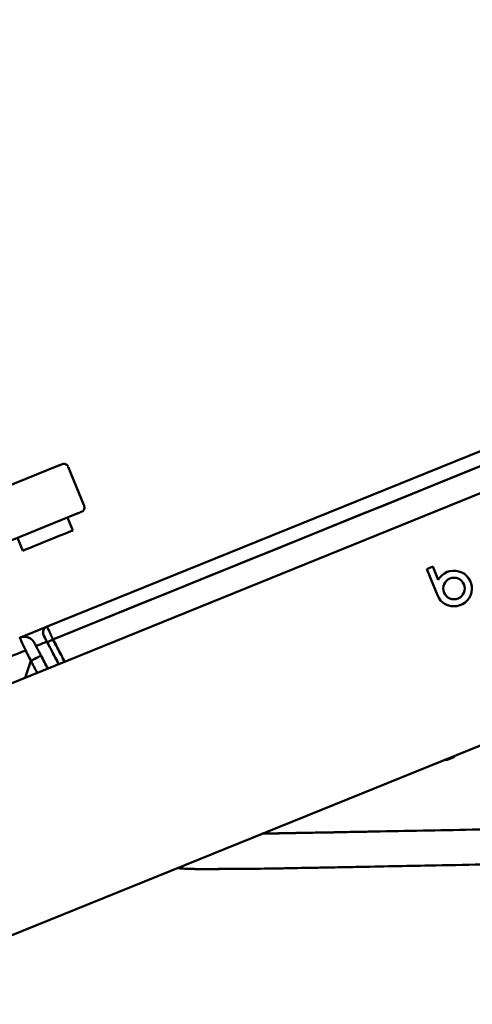
# Model space of a CAD drawing. Units: millimetres. Extents: x 0 to 8400, y 0 to 5940.
# Drawn here: x 2053 to 2247, y 1840 to 2262 of the extents above; entities that cross this region are included whole.
import ezdxf

# ---------------------------------------------------------------- set-up
doc = ezdxf.new("R2010")
doc.units = ezdxf.units.MM
doc.header["$LTSCALE"] = 20
doc.layers.add('Bemaßung (ISO)', color=7, linetype='Continuous', lineweight=25)
doc.layers.add('Sichtbar (ISO)', color=7, linetype='Continuous', lineweight=50)
doc.styles.add('Notiztext (DIN)', font='isocpeur.ttf')
doc.dimstyles.new('Standard (DIN)', dxfattribs={"dimscale": 20, "dimtxt": 3.5, "dimasz": 2.5, "dimexe": 3.175, "dimexo": 0.8, "dimgap": 0.8, "dimtad": 1, "dimrnd": 1e-08, "dimzin": 0, "dimtxsty": 'Notiztext (DIN)', "dimcen": 0.09, "dimdle": 10, "dimclrd": 256, "dimclre": 256, "dimclrt": 256, "dimadec": 0, "dimazin": 0, "dimtfac": 1, "dimtmove": 0, "dimatfit": 3, "dimfxl": 1, "dimtolj": 1, "dimtzin": 0, "dimlwd": -1, "dimlwe": -1, "dimarcsym": 0})

# ---------------------------------------------------------------- blocks, each defined once
blk = doc.blocks.new('*D14')
at = {"layer": 'Bemaßung (ISO)', "transparency": 16777216}
for p, q in [((1773.59, 1890.52), (1415.09, 1890.52)), ((1478.59, 1840.52), (1478.59, 1508.37)), ((3443.42, 1458.37), (1415.09, 1458.37))]:
    blk.add_line(p, q, dxfattribs=at)
for points in [[(1470.26, 1840.52), (1486.92, 1840.52), (1478.59, 1890.52)], [(1470.26, 1508.37), (1486.92, 1508.37), (1478.59, 1458.37)]]:
    blk.add_solid(points, dxfattribs=at)
at = {"layer": 'Defpoints', "color": 0, "transparency": 16777216}
for p in [(1789.59, 1890.52), (1478.59, 1458.37), (3459.42, 1458.37)]:
    blk.add_point(p, dxfattribs=at)
at = {"layer": 'Bemaßung (ISO)', "transparency": 16777216, "insert": (1378.59, 1429.45), "char_height": 70, "attachment_point": 1, "rotation": 90, "style": 'Notiztext (DIN)'}
blk.add_mtext('\\A1; 440 (+200)', dxfattribs=at)
blk = doc.blocks.new('*D15')
at = {"layer": 'Bemaßung (ISO)', "transparency": 16777216}
for p, q in [((3545.1, 2422.47), (3545.1, 987.05)), ((1789.59, 1874.52), (1789.59, 987.05)), ((1839.59, 1050.55), (3495.1, 1050.55))]:
    blk.add_line(p, q, dxfattribs=at)
for points in [[(1839.59, 1058.88), (1839.59, 1042.21), (1789.59, 1050.55)], [(3495.1, 1058.88), (3495.1, 1042.21), (3545.1, 1050.55)]]:
    blk.add_solid(points, dxfattribs=at)
at = {"layer": 'Defpoints', "color": 0, "transparency": 16777216}
for p in [(3545.1, 2438.47), (1789.59, 1890.52), (3545.1, 1050.55)]:
    blk.add_point(p, dxfattribs=at)
at = {"layer": 'Bemaßung (ISO)', "transparency": 16777216, "insert": (2558.85, 1136.55), "char_height": 70, "attachment_point": 1, "style": 'Notiztext (DIN)'}
blk.add_mtext('\\A1; 1760', dxfattribs=at)
blk = doc.blocks.new('*D17')
at = {"layer": 'Bemaßung (ISO)', "transparency": 16777216}
for p, q in [((1602.75, 3375.28), (911.88, 3375.28)), ((975.38, 1507.66), (975.38, 3325.28)), ((2256.39, 1457.66), (911.88, 1457.66))]:
    blk.add_line(p, q, dxfattribs=at)
for points in [[(967.05, 3325.28), (983.71, 3325.28), (975.38, 3375.28)], [(967.05, 1507.66), (983.71, 1507.66), (975.38, 1457.66)]]:
    blk.add_solid(points, dxfattribs=at)
at = {"layer": 'Defpoints', "color": 0, "transparency": 16777216}
for p in [(975.38, 3375.28), (1618.75, 3375.28), (2272.39, 1457.66)]:
    blk.add_point(p, dxfattribs=at)
at = {"layer": 'Bemaßung (ISO)', "transparency": 16777216, "insert": (875.38, 2160.97), "char_height": 70, "attachment_point": 1, "rotation": 90, "style": 'Notiztext (DIN)'}
blk.add_mtext('\\A1; 1920 (+200)', dxfattribs=at)

msp = doc.modelspace()

# ---------------------------------------------------------------- linework, layer by layer
at = {"layer": 'Sichtbar (ISO)'}
for p, q in [((2687.708, 2254.765), (2064.956, 2002.098)), ((2687.708, 2254.765), (2064.956, 2002.098)), ((2067.502, 1996.624), (2689.975, 2249.178)), ((2067.502, 1996.624), (2689.975, 2249.178)), ((2292.216, 2076.215), (1927.122, 1928.086)), ((2069.582, 2070.878), (1854.603, 1983.655)), ((2073.961, 2070.702), (2073.955, 2070.713)), ((2080.814, 2053.838), (2074.047, 2070.517)), ((1904.171, 1980.01), (2077.86, 2050.48)), ((2073.689, 2048.788), (2075.942, 2043.234)), ((2052.377, 2040.141), (2054.63, 2034.587)), ((2227.36, 2026.699), (2229.981, 2027.762)), ((2229.981, 2027.762), (2232.281, 2022.092)), ((2231.891, 2015.531), (2227.36, 2026.699)), ((2064.724, 2001.991), (2053.606, 1997.48)), ((2063.545, 1998.291), (2063.544, 1998.289)), ((2063.545, 1998.291), (2063.544, 1998.289)), ((2058.08, 1987.386), (2055.564, 1980.198)), ((2055.564, 1980.198), (2058.08, 1987.386)), ((2058.08, 1987.386), (2055.564, 1980.198)), ((1964.718, 1835.422), (2329.813, 1983.551)), ((2235.805, 1944.88), (2234.832, 1945.015)), ((2238.862, 1946.12), (2235.805, 1944.88)), ((2238.862, 1946.12), (2239.466, 1946.895))]:
    msp.add_line(p, q, dxfattribs=at)
msp.add_circle((2238.969, 2018.403), 4.614, dxfattribs=at)
for centre, radius, start, end in [((2072.193, 2069.765), 2, 22.08373, 27.92533), ((2238.969, 2018.403), 7.638, 202.08364, 151.11616), ((2065.99, 1999.55), 2.75, 112.08373, 207.24789), ((2055.162, 1992.728), 5, 108.38799, 112.07947), ((2055.162, 1992.728), 5, 46.7045, 103.48641), ((2055.162, 1992.728), 5, 27.3108, 42.73525)]:
    msp.add_arc(centre, radius, start, end, dxfattribs=at)
for centre, major_axis, ratio, start_param, end_param in [((2065.286, 2038.911), (10.656, 4.324), 0.0003332, 3.1415836, 6.2831762), ((2067.497, 1996.636), (-2.441, -1.267), 0.0048962, 0.0000352, 1.5703747), ((2067.497, 1996.636), (-2.441, -1.267), 0.0048962, 0.0000352, 1.5703747), ((2884.481, 2422.218), (-427.814, 859.767), 0.9620951, 1.5886123, 1.5916407), ((2884.481, 2422.218), (-427.814, 859.767), 0.9620951, 1.5886123, 1.5916407), ((2902.493, 2431.369), (429.739, -870.453), 0.9725701, 4.7332286, 4.7362245), ((2630.778, 2135.089), (527.301, -571.333), 0.7042051, 4.3434222, 4.3464458), ((2630.778, 2135.089), (527.301, -571.333), 0.7042051, 4.3434222, 4.3464458), ((2904.103, 2432.132), (-429.371, 869.774), 0.9723446, 1.5916097, 1.5946017), ((2057.963, 1987.343), (4.431, 2.317), 0.0031742, 4.7370659, 6.2832127), ((2058.484, 1997.139), (12.911, -24.693), 0.00001, 1.0166066, 1.2632109), ((2058.484, 1997.139), (12.911, -24.693), 0.00001, 1.0166066, 1.2632109)]:
    msp.add_ellipse(centre, major_axis=major_axis, ratio=ratio, start_param=start_param, end_param=end_param, dxfattribs=at)
for points, knots in [([(3352.37, 2537.442), (3352.194, 2535.284), (3352.016, 2533.181), (3351.833, 2531.077), (3351.821, 2530.948), (3351.81, 2530.819), (3351.799, 2530.69), (3351.625, 2528.701), (3351.446, 2526.709), (3351.261, 2524.714), (3350.871, 2520.49), (3350.457, 2516.25), (3350.02, 2511.997), (3349.154, 2503.582), (3348.196, 2495.116), (3347.142, 2486.606), (3346.101, 2478.203), (3344.968, 2469.758), (3343.739, 2461.28), (3343.685, 2460.907), (3343.631, 2460.534), (3343.577, 2460.161), (3342.408, 2452.144), (3341.154, 2444.098), (3339.813, 2436.028), (3338.49, 2428.064), (3337.084, 2420.077), (3335.592, 2412.073), (3335.517, 2411.672), (3335.442, 2411.27), (3335.367, 2410.868), (3333.804, 2402.529), (3332.149, 2394.172), (3330.4, 2385.804), (3328.665, 2377.496), (3326.837, 2369.177), (3324.918, 2360.852), (3323.01, 2352.58), (3321.011, 2344.303), (3318.921, 2336.024), (3318.281, 2333.49), (3317.633, 2330.957), (3316.976, 2328.423), (3313.376, 2314.535), (3309.517, 2300.649), (3305.399, 2286.784), (3301.788, 2274.626), (3297.978, 2262.485), (3293.969, 2250.374), (3292.623, 2246.304), (3291.254, 2242.238), (3289.862, 2238.176), (3284.371, 2222.145), (3278.532, 2206.173), (3272.347, 2190.287), (3270.17, 2184.697), (3267.951, 2179.118), (3265.689, 2173.55), (3261.563, 2163.392), (3257.294, 2153.272), (3252.885, 2143.196), (3246.093, 2127.679), (3238.968, 2112.267), (3231.513, 2096.983), (3224.089, 2081.764), (3216.336, 2066.676), (3208.266, 2051.72), (3205.29, 2046.204), (3202.271, 2040.705), (3199.208, 2035.229), (3198.131, 2033.305), (3197.049, 2031.384), (3195.962, 2029.466), (3194.832, 2027.472), (3190.783, 2020.406), (3189.623, 2018.444), (3189.293, 2017.886), (3188.961, 2017.331), (3188.628, 2016.78), (3187.86, 2015.51), (3187.083, 2014.26), (3186.297, 2013.03), (3185.141, 2011.225), (3183.967, 2009.464), (3182.776, 2007.741), (3181.559, 2005.98), (3180.324, 2004.261), (3179.072, 2002.581), (3178.422, 2001.708), (3177.767, 2000.85), (3177.109, 1999.998), (3176.509, 1999.222), (3175.906, 1998.452), (3175.294, 1997.687), (3175.26, 1997.643), (3175.225, 1997.6), (3175.191, 1997.557), (3174.613, 1996.836), (3174.028, 1996.115), (3173.434, 1995.397), (3171.951, 1993.601), (3170.416, 1991.818), (3168.831, 1990.049), (3168.195, 1989.339), (3167.551, 1988.631), (3166.899, 1987.926), (3165.932, 1986.879), (3164.947, 1985.838), (3163.945, 1984.805), (3162.006, 1982.804), (3160.002, 1980.83), (3157.938, 1978.89), (3155.555, 1976.652), (3153.093, 1974.46), (3150.554, 1972.324), (3149.825, 1971.711), (3149.09, 1971.103), (3148.349, 1970.499), (3144.281, 1967.186), (3140.03, 1964.02), (3135.616, 1961.032), (3132.963, 1959.235), (3130.251, 1957.503), (3127.486, 1955.84), (3127.232, 1955.687), (3126.978, 1955.535), (3126.724, 1955.384), (3123.696, 1953.583), (3120.607, 1951.866), (3117.464, 1950.239), (3113.308, 1948.087), (3109.058, 1946.092), (3104.733, 1944.266), (3102.523, 1943.332), (3100.295, 1942.443), (3098.05, 1941.599), (3092.312, 1939.442), (3086.469, 1937.581), (3080.57, 1936.026), (3080.393, 1935.98), (3080.215, 1935.933), (3080.037, 1935.887), (3073.952, 1934.303), (3067.817, 1933.047), (3061.683, 1932.118), (3060.153, 1931.886), (3058.622, 1931.674), (3057.093, 1931.482), (3056.564, 1931.416), (3056.036, 1931.352), (3055.508, 1931.29), (3054.383, 1931.159), (3053.404, 1931.055), (3052.507, 1930.968), (3051.99, 1930.918), (3051.501, 1930.873), (3051.027, 1930.83), (3048.471, 1930.6), (3046.361, 1930.428), (3042.799, 1930.264), (3040.689, 1930.167), (3038.558, 1930.125), (3036.425, 1930.085), (3034.99, 1930.058), (3033.555, 1930.031), (3032.12, 1930.003), (3031.43, 1929.99), (3030.74, 1929.977), (3030.05, 1929.964), (3024.375, 1929.855), (3018.7, 1929.748), (3013.024, 1929.64), (3010.198, 1929.587), (3007.373, 1929.534), (3004.548, 1929.48), (2992.7, 1929.256), (2980.852, 1929.033), (2969.003, 1928.809), (2963.847, 1928.711), (2958.691, 1928.614), (2953.535, 1928.516), (2944.015, 1928.336), (2934.495, 1928.156), (2924.975, 1927.976), (2868.019, 1926.899), (2811.05, 1925.821), (2754.067, 1924.743), (2697.084, 1923.665), (2640.086, 1922.586), (2583.079, 1921.508), (2570.435, 1921.268), (2557.792, 1921.029), (2545.147, 1920.79), (2485.896, 1919.669), (2426.636, 1918.548), (2367.37, 1917.427), (2358.52, 1917.259), (2349.671, 1917.092), (2340.822, 1916.925), (2321.271, 1916.555), (2301.72, 1916.185), (2282.169, 1915.815), (2267.66, 1915.54), (2253.15, 1915.266), (2238.641, 1914.991), (2224.747, 1914.728), (2210.854, 1914.466), (2196.96, 1914.203), (2193.823, 1914.143), (2190.685, 1914.084), (2187.547, 1914.024), (2179.031, 1913.863), (2170.515, 1913.702), (2161.998, 1913.541), (2160.34, 1913.509), (2158.683, 1913.478), (2157.025, 1913.447)], [0, 0, 0, 0, 7.116016, 7.116016, 7.116016, 7.5524696, 7.5524696, 7.5524696, 14.2775453, 14.2775453, 14.2775453, 28.5165584, 28.5165584, 28.5165584, 56.6889244, 56.6889244, 56.6889244, 84.5077935, 84.5077935, 84.5077935, 85.7319135, 85.7319135, 85.7319135, 112.0279246, 112.0279246, 112.0279246, 137.9815292, 137.9815292, 137.9815292, 139.2844916, 139.2844916, 139.2844916, 166.3193195, 166.3193195, 166.3193195, 193.1574597, 193.1574597, 193.1574597, 219.8222473, 219.8222473, 219.8222473, 227.9823739, 227.9823739, 227.9823739, 272.7127289, 272.7127289, 272.7127289, 311.9390165, 311.9390165, 311.9390165, 325.1185257, 325.1185257, 325.1185257, 377.12725, 377.12725, 377.12725, 395.4264783, 395.4264783, 395.4264783, 428.8143336, 428.8143336, 428.8143336, 480.2352894, 480.2352894, 480.2352894, 531.440315, 531.440315, 531.440315, 550.325706, 550.325706, 550.325706, 556.9617037, 556.9617037, 556.9617037, 563.8596707, 563.8596707, 563.8596707, 565.8227372, 565.8227372, 565.8227372, 570.3450366, 570.3450366, 570.3450366, 576.9864627, 576.9864627, 576.9864627, 583.7752873, 583.7752873, 583.7752873, 587.3017598, 587.3017598, 587.3017598, 590.5152815, 590.5152815, 590.5152815, 590.6962991, 590.6962991, 590.6962991, 593.7280413, 593.7280413, 593.7280413, 601.3086876, 601.3086876, 601.3086876, 604.3530699, 604.3530699, 604.3530699, 608.8708135, 608.8708135, 608.8708135, 617.6217292, 617.6217292, 617.6217292, 627.7180321, 627.7180321, 627.7180321, 630.6145566, 630.6145566, 630.6145566, 646.5169901, 646.5169901, 646.5169901, 656.0742828, 656.0742828, 656.0742828, 656.951036, 656.951036, 656.951036, 667.3794616, 667.3794616, 667.3794616, 681.1743693, 681.1743693, 681.1743693, 688.2243625, 688.2243625, 688.2243625, 706.2430904, 706.2430904, 706.2430904, 706.785485, 706.785485, 706.785485, 725.3638394, 725.3638394, 725.3638394, 729.9999515, 729.9999515, 729.9999515, 731.6014571, 731.6014571, 731.6014571, 735.0120101, 735.0120101, 735.0120101, 736.9770226, 736.9770226, 736.9770226, 747.5737998, 747.5737998, 747.5737998, 753.8491881, 753.8491881, 753.8491881, 758.0723412, 758.0723412, 758.0723412, 760.1023575, 760.1023575, 760.1023575, 776.8000963, 776.8000963, 776.8000963, 785.1112699, 785.1112699, 785.1112699, 819.9637368, 819.9637368, 819.9637368, 835.1296029, 835.1296029, 835.1296029, 863.1273772, 863.1273772, 863.1273772, 1030.6295917, 1030.6295917, 1030.6295917, 1198.1318062, 1198.1318062, 1198.1318062, 1235.2815883, 1235.2815883, 1235.2815883, 1409.3663193, 1409.3663193, 1409.3663193, 1435.3589255, 1435.3589255, 1435.3589255, 1492.7825703, 1492.7825703, 1492.7825703, 1535.3957245, 1535.3957245, 1535.3957245, 1576.1988213, 1576.1988213, 1576.1988213, 1585.4139235, 1585.4139235, 1585.4139235, 1610.4240679, 1610.4240679, 1610.4240679, 1615.2916829, 1615.2916829, 1615.2916829, 1615.2916829]), ([(2689.984, 2249.183), (2683.611, 2246.59), (2677.234, 2244.009), (2670.859, 2241.422), (2469.74, 2159.823), (2268.621, 2078.223), (2067.502, 1996.624)], [-675.1210871, -675.1210871, -675.1210871, -675.1210871, -654.4794147, -654.4794147, -654.4794147, -3.3057836, -3.3057836, -3.3057836, -3.3057836]), ([(2069.582, 2070.878), (2069.783, 2070.959), (2069.986, 2071.042), (2070.362, 2071.194), (2070.541, 2071.267), (2070.855, 2071.394), (2070.995, 2071.451), (2071.22, 2071.542), (2071.307, 2071.577), (2071.391, 2071.611), (2071.412, 2071.62), (2071.434, 2071.629), (2071.436, 2071.63), (2071.453, 2071.636), (2071.455, 2071.637), (2071.46, 2071.639), (2071.464, 2071.64), (2071.471, 2071.643), (2071.475, 2071.645), (2071.488, 2071.65), (2071.498, 2071.654), (2071.518, 2071.661), (2071.528, 2071.664), (2071.569, 2071.678), (2071.6, 2071.688), (2071.723, 2071.724), (2071.818, 2071.744), (2072.119, 2071.786), (2072.331, 2071.782), (2072.745, 2071.709), (2072.95, 2071.637), (2073.324, 2071.435), (2073.497, 2071.303), (2073.765, 2071.018), (2073.871, 2070.87), (2073.955, 2070.713)], [0, 0, 0, 0, 0.06490175, 0.06490175, 0.12863295, 0.12863295, 0.19242396, 0.19242396, 0.25628203, 0.25628203, 0.2881771, 0.2881771, 0.30606465, 0.30606465, 0.30808923, 0.30808923, 0.30999326, 0.30999326, 0.31161212, 0.31161212, 0.31487115, 0.31487115, 0.31811017, 0.31811017, 0.32775975, 0.32775975, 0.35674333, 0.35674333, 0.41888747, 0.41888747, 0.48265589, 0.48265589, 0.54638159, 0.54638159, 0.59992713, 0.59992713, 0.59992713, 0.59992713]), ([(2080.814, 2053.838), (2080.895, 2053.637), (2080.944, 2053.421), (2080.97, 2052.993), (2080.948, 2052.776), (2080.839, 2052.366), (2080.75, 2052.167), (2080.517, 2051.812), (2080.37, 2051.651), (2080.121, 2051.454), (2080.034, 2051.394), (2079.896, 2051.317), (2079.849, 2051.293), (2079.792, 2051.266), (2079.782, 2051.262), (2079.767, 2051.256), (2079.763, 2051.254), (2079.754, 2051.25), (2079.75, 2051.248), (2079.743, 2051.245), (2079.74, 2051.244), (2079.732, 2051.24), (2079.729, 2051.239), (2079.724, 2051.237), (2079.722, 2051.236), (2079.715, 2051.233), (2079.711, 2051.232), (2079.693, 2051.224), (2079.673, 2051.216), (2079.581, 2051.179), (2079.473, 2051.135), (2079.211, 2051.028), (2079.064, 2050.969), (2078.737, 2050.836), (2078.553, 2050.761), (2078.2, 2050.618), (2078.029, 2050.549), (2077.86, 2050.48)], [0, 0, 0, 0, 0.06485857, 0.06485857, 0.12854524, 0.12854524, 0.19227398, 0.19227398, 0.25600118, 0.25600118, 0.28755336, 0.28755336, 0.30331411, 0.30331411, 0.30667469, 0.30667469, 0.30825356, 0.30825356, 0.30986765, 0.30986765, 0.31148465, 0.31148465, 0.31473045, 0.31473045, 0.31837182, 0.31837182, 0.32928218, 0.32928218, 0.36207746, 0.36207746, 0.43734442, 0.43734442, 0.50133905, 0.50133905, 0.56518027, 0.56518027, 0.62009023, 0.62009023, 0.62009023, 0.62009023]), ([(2064.956, 2002.098), (2064.956, 2002.098), (2065.167, 2001.645), (2065.579, 2000.756), (2065.619, 2000.67), (2065.66, 2000.581), (2065.703, 2000.488), (2065.947, 1999.964), (2066.233, 1999.349), (2066.529, 1998.712), (2066.854, 1998.015), (2067.189, 1997.296), (2067.502, 1996.624)], [-4.8747822, -4.8747822, -4.8747822, -4.8747822, -2.5828634, -2.5828634, -2.5828634, -2.3623885, -2.3623885, -2.3623885, -1.1129983, -1.1129983, -1.1129983, 0.2571356, 0.2571356, 0.2571356, 0.2571356]), ([(2064.956, 2002.098), (2064.956, 2002.098), (2065.167, 2001.645), (2065.579, 2000.756), (2065.619, 2000.67), (2065.66, 2000.581), (2065.703, 2000.488), (2065.947, 1999.964), (2066.233, 1999.349), (2066.529, 1998.712), (2066.854, 1998.015), (2067.189, 1997.296), (2067.502, 1996.624)], [-4.8747822, -4.8747822, -4.8747822, -4.8747822, -2.5828634, -2.5828634, -2.5828634, -2.3623885, -2.3623885, -2.3623885, -1.1129983, -1.1129983, -1.1129983, 0.2571356, 0.2571356, 0.2571356, 0.2571356]), ([(2053.283, 1997.362), (2053.283, 1997.362), (2053.469, 1996.942), (2053.856, 1996.102), (2053.906, 1995.993), (2053.959, 1995.877), (2054.015, 1995.756), (2054.474, 1994.762), (2055.067, 1993.505), (2055.608, 1992.371), (2055.683, 1992.213), (2055.758, 1992.056), (2055.832, 1991.902)], [0.0001235, 0.0001235, 0.0001235, 0.0001235, 4.0419742, 4.0419742, 4.0419742, 4.566765, 4.566765, 4.566765, 8.867908, 8.867908, 8.867908, 9.4679025, 9.4679025, 9.4679025, 9.4679025]), ([(2055.835, 1991.897), (2055.775, 1992.022), (2055.716, 1992.147), (2055.658, 1992.271), (2055.653, 1992.282), (2055.648, 1992.293), (2055.643, 1992.304), (2055.576, 1992.447), (2055.509, 1992.588), (2055.443, 1992.727), (2055.372, 1992.875), (2055.303, 1993.021), (2055.234, 1993.165), (2055.166, 1993.308), (2055.099, 1993.448), (2055.034, 1993.586), (2054.968, 1993.723), (2054.904, 1993.858), (2054.841, 1993.991), (2054.778, 1994.123), (2054.717, 1994.253), (2054.657, 1994.381), (2054.597, 1994.508), (2054.538, 1994.633), (2054.481, 1994.755), (2054.423, 1994.878), (2054.367, 1994.997), (2054.313, 1995.114), (2054.258, 1995.232), (2054.205, 1995.346), (2054.154, 1995.458), (2054.106, 1995.56), (2054.06, 1995.659), (2054.016, 1995.756), (2054.011, 1995.765), (2054.007, 1995.775), (2054.002, 1995.784), (2053.952, 1995.892), (2053.904, 1995.995), (2053.859, 1996.093), (2053.833, 1996.148), (2053.807, 1996.202), (2053.783, 1996.255), (2053.763, 1996.298), (2053.744, 1996.34), (2053.725, 1996.381), (2053.681, 1996.475), (2053.641, 1996.564), (2053.603, 1996.648), (2053.578, 1996.705), (2053.554, 1996.759), (2053.53, 1996.811), (2053.519, 1996.838), (2053.507, 1996.864), (2053.496, 1996.889), (2053.487, 1996.907), (2053.479, 1996.925), (2053.471, 1996.943), (2053.446, 1996.999), (2053.423, 1997.05), (2053.402, 1997.096), (2053.399, 1997.103), (2053.396, 1997.11), (2053.392, 1997.117), (2053.368, 1997.171), (2053.347, 1997.217), (2053.331, 1997.255), (2053.33, 1997.256), (2053.33, 1997.257), (2053.329, 1997.258), (2053.325, 1997.268), (2053.321, 1997.276), (2053.318, 1997.285), (2053.309, 1997.305), (2053.3, 1997.322), (2053.294, 1997.336), (2053.291, 1997.344), (2053.287, 1997.351), (2053.285, 1997.355), (2053.285, 1997.355), (2053.285, 1997.356), (2053.285, 1997.356), (2053.283, 1997.36), (2053.283, 1997.361), (2053.283, 1997.362)], [-9.4744411, -9.4744411, -9.4744411, -9.4744411, -9.0514966, -9.0514966, -9.0514966, -9.0142068, -9.0142068, -9.0142068, -8.5242721, -8.5242721, -8.5242721, -8.0036839, -8.0036839, -8.0036839, -7.4881519, -7.4881519, -7.4881519, -6.9762367, -6.9762367, -6.9762367, -6.4665943, -6.4665943, -6.4665943, -5.9579391, -5.9579391, -5.9579391, -5.4490099, -5.4490099, -5.4490099, -4.9385388, -4.9385388, -4.9385388, -4.4714017, -4.4714017, -4.4714017, -4.4251615, -4.4251615, -4.4251615, -3.8996027, -3.8996027, -3.8996027, -3.6009844, -3.6009844, -3.6009844, -3.3565757, -3.3565757, -3.3565757, -2.7976444, -2.7976444, -2.7976444, -2.4196489, -2.4196489, -2.4196489, -2.2251194, -2.2251194, -2.2251194, -2.083476, -2.083476, -2.083476, -1.6315706, -1.6315706, -1.6315706, -1.5607139, -1.5607139, -1.5607139, -1.0097171, -1.0097171, -1.0097171, -0.9922263, -0.9922263, -0.9922263, -0.8518303, -0.8518303, -0.8518303, -0.5008337, -0.5008337, -0.5008337, -0.2688449, -0.2688449, -0.2688449, -0.2451092, -0.2451092, -0.2451092, 0, 0, 0, 0]), ([(2053.585, 1997.473), (2053.63, 1997.488), (2053.679, 1997.503), (2053.779, 1997.533), (2053.832, 1997.548), (2053.922, 1997.572), (2053.961, 1997.582), (2053.996, 1997.59)], [0, 0, 0, 0, 0.015906646, 0.015906646, 0.031770717, 0.031770717, 0.044513531, 0.044513531, 0.044513531, 0.044513531]), ([(2053.996, 1997.59), (2054.039, 1997.6), (2054.082, 1997.61), (2054.125, 1997.619), (2054.142, 1997.623), (2054.159, 1997.626), (2054.177, 1997.63), (2054.264, 1997.647), (2054.349, 1997.662), (2054.433, 1997.675), (2054.508, 1997.686), (2054.582, 1997.695), (2054.656, 1997.702), (2054.802, 1997.717), (2054.947, 1997.726), (2055.089, 1997.728), (2055.124, 1997.728), (2055.157, 1997.728), (2055.191, 1997.728), (2055.374, 1997.727), (2055.551, 1997.716), (2055.722, 1997.697), (2055.742, 1997.695), (2055.761, 1997.692), (2055.781, 1997.69), (2055.943, 1997.67), (2056.101, 1997.642), (2056.255, 1997.607), (2056.393, 1997.576), (2056.529, 1997.54), (2056.662, 1997.498), (2056.704, 1997.485), (2056.747, 1997.471), (2056.789, 1997.456), (2056.826, 1997.444), (2056.863, 1997.43), (2056.9, 1997.417), (2057.045, 1997.363), (2057.185, 1997.304), (2057.32, 1997.239), (2057.332, 1997.233), (2057.344, 1997.227), (2057.355, 1997.222), (2057.528, 1997.138), (2057.693, 1997.045), (2057.851, 1996.944), (2057.878, 1996.927), (2057.904, 1996.91), (2057.93, 1996.893), (2058.087, 1996.788), (2058.238, 1996.675), (2058.384, 1996.552), (2058.394, 1996.543), (2058.405, 1996.534), (2058.415, 1996.525), (2058.437, 1996.507), (2058.459, 1996.488), (2058.48, 1996.469), (2058.519, 1996.435), (2058.555, 1996.401), (2058.591, 1996.367)], [-0.92003582, -0.92003582, -0.92003582, -0.92003582, -0.90569206, -0.90569206, -0.90569206, -0.89988232, -0.89988232, -0.89988232, -0.87051346, -0.87051346, -0.87051346, -0.84434041, -0.84434041, -0.84434041, -0.79295304, -0.79295304, -0.79295304, -0.78067919, -0.78067919, -0.78067919, -0.71368836, -0.71368836, -0.71368836, -0.70603698, -0.70603698, -0.70603698, -0.64250573, -0.64250573, -0.64250573, -0.58574024, -0.58574024, -0.58574024, -0.56767147, -0.56767147, -0.56767147, -0.55168797, -0.55168797, -0.55168797, -0.48875904, -0.48875904, -0.48875904, -0.48323876, -0.48323876, -0.48323876, -0.40273089, -0.40273089, -0.40273089, -0.38938877, -0.38938877, -0.38938877, -0.30851269, -0.30851269, -0.30851269, -0.30271522, -0.30271522, -0.30271522, -0.29052683, -0.29052683, -0.29052683, -0.26883866, -0.26883866, -0.26883866, -0.26883866]), ([(2056.1, 1997.639), (2056.1, 1997.639), (2056.1, 1997.639), (2056.1, 1997.639), (2056.1, 1997.639), (2056.1, 1997.639), (2056.1, 1997.639), (2056.101, 1997.639), (2056.102, 1997.639), (2056.111, 1997.637), (2056.12, 1997.636), (2056.144, 1997.631), (2056.161, 1997.628), (2056.227, 1997.614), (2056.276, 1997.603), (2056.399, 1997.574), (2056.474, 1997.554), (2056.688, 1997.492), (2056.823, 1997.447), (2057.039, 1997.364), (2057.121, 1997.33), (2057.201, 1997.294)], [0.40424035, 0.40424035, 0.40424035, 0.40424035, 0.40424187, 0.40424187, 0.40428294, 0.40428294, 0.40436556, 0.40436556, 0.40469571, 0.40469571, 0.40729626, 0.40729626, 0.41244294, 0.41244294, 0.42788235, 0.42788235, 0.45115214, 0.45115214, 0.4946377, 0.4946377, 0.52094825, 0.52094825, 0.52094825, 0.52094825]), ([(2057.201, 1997.294), (2057.279, 1997.259), (2057.357, 1997.222), (2057.582, 1997.107), (2057.73, 1997.022), (2057.957, 1996.876), (2058.043, 1996.816), (2058.172, 1996.722), (2058.215, 1996.688), (2058.283, 1996.635), (2058.309, 1996.614), (2058.35, 1996.581), (2058.366, 1996.567), (2058.385, 1996.551), (2058.389, 1996.548), (2058.396, 1996.542), (2058.398, 1996.54), (2058.402, 1996.537), (2058.403, 1996.536), (2058.405, 1996.534), (2058.405, 1996.534), (2058.406, 1996.534), (2058.406, 1996.534), (2058.406, 1996.534)], [0, 0, 0, 0, 0.02577926, 0.02577926, 0.07615694, 0.07615694, 0.10744544, 0.10744544, 0.12393032, 0.12393032, 0.13379506, 0.13379506, 0.14047814, 0.14047814, 0.14216168, 0.14216168, 0.14345175, 0.14345175, 0.14409881, 0.14409881, 0.14442271, 0.14442271, 0.14470429, 0.14470429, 0.14470429, 0.14470429]), ([(2058.591, 1996.367), (2058.59, 1996.369), (2058.588, 1996.37), (2058.586, 1996.372), (2058.586, 1996.372), (2058.585, 1996.373), (2058.584, 1996.374), (2058.584, 1996.374), (2058.584, 1996.374), (2058.584, 1996.374), (2058.584, 1996.374), (2058.584, 1996.374), (2058.584, 1996.374), (2058.584, 1996.374), (2058.584, 1996.374), (2058.585, 1996.373), (2058.585, 1996.373), (2058.586, 1996.373), (2058.586, 1996.372), (2058.587, 1996.371), (2058.588, 1996.37), (2058.59, 1996.368), (2058.592, 1996.366), (2058.597, 1996.361), (2058.601, 1996.358), (2058.615, 1996.345), (2058.625, 1996.335), (2058.664, 1996.297), (2058.693, 1996.269), (2058.76, 1996.201), (2058.798, 1996.161), (2058.835, 1996.121)], [0, 0, 0, 0, 0.000675264, 0.000675264, 0.000993537, 0.000993537, 0.001274259, 0.001274259, 0.001405317, 0.001405317, 0.001447344, 0.001447344, 0.001564401, 0.001564401, 0.001697391, 0.001697391, 0.00185388, 0.00185388, 0.002078908, 0.002078908, 0.002453065, 0.002453065, 0.003170505, 0.003170505, 0.004769911, 0.004769911, 0.008951454, 0.008951454, 0.021053669, 0.021053669, 0.037721993, 0.037721993, 0.037721993, 0.037721993]), ([(2058.835, 1996.121), (2058.862, 1996.092), (2058.888, 1996.062), (2058.914, 1996.033), (2059.01, 1995.924), (2059.098, 1995.816), (2059.183, 1995.701), (2059.274, 1995.577), (2059.363, 1995.446), (2059.45, 1995.299), (2059.46, 1995.283), (2059.47, 1995.267), (2059.48, 1995.25), (2059.522, 1995.178), (2059.563, 1995.102), (2059.605, 1995.023)], [-0.21490239, -0.21490239, -0.21490239, -0.21490239, -0.19532322, -0.19532322, -0.19532322, -0.12329613, -0.12329613, -0.12329613, -0.04575532, -0.04575532, -0.04575532, -0.03709195, -0.03709195, -0.03709195, 0, 0, 0, 0]), ([(2059.605, 1995.023), (2059.605, 1995.023), (2059.611, 1995.012), (2059.62, 1994.994), (2059.627, 1994.981), (2059.636, 1994.963), (2059.646, 1994.942), (2059.685, 1994.867), (2059.745, 1994.75), (2059.801, 1994.642), (2059.808, 1994.629), (2059.815, 1994.616), (2059.821, 1994.603)], [0, 0, 0, 0, 0.217916, 0.217916, 0.217916, 0.3796696, 0.3796696, 0.3796696, 0.9640191, 0.9640191, 0.9640191, 1.0359995, 1.0359995, 1.0359995, 1.0359995]), ([(2060.52, 1993.255), (2060.418, 1993.451), (2060.316, 1993.647), (2060.214, 1993.845), (2060.069, 1994.124), (2059.95, 1994.355), (2059.831, 1994.585), (2059.772, 1994.699), (2059.715, 1994.808), (2059.674, 1994.889), (2059.661, 1994.914), (2059.65, 1994.936), (2059.64, 1994.954)], [-2.1535724, -2.1535724, -2.1535724, -2.1535724, -1.59053, -1.59053, -1.59053, -0.7930525, -0.7930525, -0.7930525, -0.3965263, -0.3965263, -0.3965263, -0.2763827, -0.2763827, -0.2763827, -0.2763827]), ([(2060.52, 1993.255), (2060.418, 1993.451), (2060.316, 1993.647), (2060.214, 1993.845), (2060.069, 1994.124), (2059.95, 1994.355), (2059.831, 1994.585), (2059.772, 1994.699), (2059.715, 1994.808), (2059.674, 1994.889), (2059.661, 1994.913), (2059.651, 1994.934), (2059.641, 1994.952)], [-2.1535724, -2.1535724, -2.1535724, -2.1535724, -1.59053, -1.59053, -1.59053, -0.7930525, -0.7930525, -0.7930525, -0.3965263, -0.3965263, -0.3965263, -0.2806965, -0.2806965, -0.2806965, -0.2806965]), ([(2067.502, 1996.624), (2068.533, 1994.637), (2069.572, 1992.654), (2070.609, 1990.67), (2071.128, 1989.678), (2071.647, 1988.686), (2072.165, 1987.694), (2072.274, 1987.485), (2072.384, 1987.276), (2072.493, 1987.067)], [-1720.3032337, -1720.3032337, -1720.3032337, -1720.3032337, -1713.5556122, -1713.5556122, -1713.5556122, -1710.1811809, -1710.1811809, -1710.1811809, -1709.4694885, -1709.4694885, -1709.4694885, -1709.4694885]), ([(2011.296, 1973.82), (2019.461, 1977.135), (2027.615, 1980.476), (2039.861, 1985.452), (2043.945, 1987.107), (2050.073, 1989.581), (2052.116, 1990.405), (2054.717, 1991.453), (2055.274, 1991.678), (2055.832, 1991.902)], [0, 0, 0, 0, 18.7670167, 18.7670167, 28.150525, 28.150525, 32.8422792, 32.8422792, 34.1218941, 34.1218941, 34.1218941, 34.1218941]), ([(2055.832, 1991.902), (2056.071, 1991.402), (2056.312, 1990.901), (2056.556, 1990.4), (2057.045, 1989.397), (2057.55, 1988.391), (2058.08, 1987.386)], [0, 0, 0, 0, 1.6768408, 1.6768408, 1.6768408, 5.036014, 5.036014, 5.036014, 5.036014]), ([(2056.005, 1991.539), (2055.964, 1991.625), (2055.923, 1991.711), (2055.882, 1991.797), (2055.867, 1991.831), (2055.851, 1991.864), (2055.835, 1991.897)], [-0.39420117, -0.39420117, -0.39420117, -0.39420117, -0.10976578, -0.10976578, -0.10976578, 0, 0, 0, 0]), ([(2058.08, 1987.386), (2058.053, 1987.438), (2058.025, 1987.49), (2057.998, 1987.542), (2057.948, 1987.637), (2057.899, 1987.732), (2057.849, 1987.828), (2057.818, 1987.889), (2057.786, 1987.951), (2057.755, 1988.012), (2057.674, 1988.169), (2057.592, 1988.325), (2057.512, 1988.482), (2057.506, 1988.493), (2057.5, 1988.505), (2057.494, 1988.516), (2057.43, 1988.643), (2057.366, 1988.77), (2057.301, 1988.897), (2057.292, 1988.915), (2057.283, 1988.934), (2057.273, 1988.953), (2057.194, 1989.11), (2057.115, 1989.267), (2057.037, 1989.425), (2057, 1989.498), (2056.964, 1989.571), (2056.927, 1989.645), (2056.886, 1989.729), (2056.844, 1989.813), (2056.802, 1989.897), (2056.785, 1989.932), (2056.768, 1989.967), (2056.751, 1990.002), (2056.69, 1990.125), (2056.63, 1990.248), (2056.57, 1990.371), (2056.493, 1990.529), (2056.416, 1990.688), (2056.34, 1990.846), (2056.293, 1990.942), (2056.247, 1991.038), (2056.201, 1991.134), (2056.198, 1991.138), (2056.196, 1991.143), (2056.194, 1991.147)], [-5.036014, -5.036014, -5.036014, -5.036014, -4.8579642, -4.8579642, -4.8579642, -4.5349249, -4.5349249, -4.5349249, -4.3278235, -4.3278235, -4.3278235, -3.7978467, -3.7978467, -3.7978467, -3.7594166, -3.7594166, -3.7594166, -3.3320932, -3.3320932, -3.3320932, -3.2692792, -3.2692792, -3.2692792, -2.7414226, -2.7414226, -2.7414226, -2.4957013, -2.4957013, -2.4957013, -2.2142245, -2.2142245, -2.2142245, -2.0975158, -2.0975158, -2.0975158, -1.6875238, -1.6875238, -1.6875238, -1.1612495, -1.1612495, -1.1612495, -0.8427881, -0.8427881, -0.8427881, -0.8275264, -0.8275264, -0.8275264, -0.8275264]), ([(2060.199, 1993.873), (2060.201, 1993.869), (2060.203, 1993.865), (2060.205, 1993.861), (2060.208, 1993.855), (2060.211, 1993.85), (2060.214, 1993.844), (2060.22, 1993.833), (2060.226, 1993.821), (2060.232, 1993.81)], [2.310671313, 2.310671313, 2.310671313, 2.310671313, 2.329620521, 2.329620521, 2.329620521, 2.355118122, 2.355118122, 2.355118122, 2.408675053, 2.408675053, 2.408675053, 2.408675053]), ([(2060.516, 1993.262), (2060.536, 1993.224), (2060.555, 1993.187), (2060.575, 1993.149), (2060.615, 1993.072), (2060.655, 1992.995), (2060.695, 1992.918), (2060.748, 1992.816), (2060.8, 1992.715), (2060.853, 1992.613), (2060.881, 1992.559), (2060.91, 1992.505), (2060.938, 1992.451), (2060.969, 1992.39), (2061.062, 1992.211), (2061.188, 1991.97), (2061.247, 1991.857), (2061.312, 1991.731), (2061.382, 1991.597), (2061.399, 1991.564), (2061.417, 1991.53), (2061.435, 1991.496), (2061.515, 1991.343), (2061.599, 1991.182), (2061.682, 1991.022), (2061.76, 1990.873), (2061.837, 1990.725), (2061.911, 1990.584), (2061.917, 1990.572), (2061.923, 1990.56), (2061.929, 1990.548), (2062.02, 1990.374), (2062.106, 1990.212), (2062.178, 1990.074), (2062.287, 1989.866), (2062.366, 1989.714), (2062.394, 1989.659)], [3.237526, 3.237526, 3.237526, 3.237526, 3.4084801, 3.4084801, 3.4084801, 3.7576356, 3.7576356, 3.7576356, 4.2177898, 4.2177898, 4.2177898, 4.4639475, 4.4639475, 4.4639475, 4.7363276, 4.7363276, 4.7363276, 4.8637336, 4.8637336, 4.8637336, 4.8953637, 4.8953637, 4.8953637, 5.0374488, 5.0374488, 5.0374488, 5.1694038, 5.1694038, 5.1694038, 5.1806052, 5.1806052, 5.1806052, 5.344605, 5.344605, 5.344605, 5.5919339, 5.5919339, 5.5919339, 5.5919339]), ([(2066.398, 1992.789), (2067.479, 1990.72), (2068.56, 1988.654), (2069.643, 1986.583), (2069.74, 1986.398), (2069.836, 1986.213), (2069.933, 1986.028)], [2.6034439, 2.6034439, 2.6034439, 2.6034439, 9.8294438, 9.8294438, 9.8294438, 10.4753914, 10.4753914, 10.4753914, 10.4753914]), ([(2066.398, 1992.789), (2067.479, 1990.72), (2068.56, 1988.654), (2069.643, 1986.583), (2069.74, 1986.398), (2069.836, 1986.213), (2069.933, 1986.028)], [2.6034439, 2.6034439, 2.6034439, 2.6034439, 9.8294438, 9.8294438, 9.8294438, 10.4753914, 10.4753914, 10.4753914, 10.4753914]), ([(2069.935, 1986.029), (2068.723, 1988.346), (2067.587, 1990.519), (2066.4, 1992.79), (2066.4, 1992.79), (2066.4, 1992.79), (2066.4, 1992.79)], [1709.7471377, 1709.7471377, 1709.7471377, 1709.7471377, 1717.4044566, 1717.4044566, 1717.4044566, 1717.4050227, 1717.4050227, 1717.4050227, 1717.4050227]), ([(2062.394, 1989.659), (2062.394, 1989.659), (2062.394, 1989.659), (2062.393, 1989.658), (2062.389, 1989.657), (2062.379, 1989.653), (2062.364, 1989.645), (2062.343, 1989.635), (2062.314, 1989.618), (2062.277, 1989.598), (2062.241, 1989.578), (2062.197, 1989.553), (2062.147, 1989.526), (2062.097, 1989.499), (2062.042, 1989.468), (2061.98, 1989.435), (2061.92, 1989.403), (2061.854, 1989.367), (2061.783, 1989.33), (2061.713, 1989.292), (2061.637, 1989.253), (2061.557, 1989.21), (2061.526, 1989.194), (2061.494, 1989.177), (2061.461, 1989.16), (2061.411, 1989.133), (2061.359, 1989.106), (2061.306, 1989.078), (2061.253, 1989.05), (2061.198, 1989.021), (2061.141, 1988.992), (2061.105, 1988.972), (2061.068, 1988.953), (2061.03, 1988.933), (2060.934, 1988.882), (2060.834, 1988.829), (2060.73, 1988.774), (2060.702, 1988.759), (2060.672, 1988.744), (2060.643, 1988.728), (2060.567, 1988.688), (2060.488, 1988.646), (2060.407, 1988.603), (2060.295, 1988.545), (2060.179, 1988.484), (2060.058, 1988.421), (2059.938, 1988.358), (2059.814, 1988.293), (2059.683, 1988.225), (2059.555, 1988.158), (2059.42, 1988.089), (2059.28, 1988.016), (2059.242, 1987.997), (2059.204, 1987.977), (2059.165, 1987.957), (2059.062, 1987.904), (2058.956, 1987.849), (2058.845, 1987.791), (2058.696, 1987.712), (2058.538, 1987.629), (2058.372, 1987.54), (2058.277, 1987.49), (2058.179, 1987.437), (2058.08, 1987.386)], [5.5919339, 5.5919339, 5.5919339, 5.5919339, 5.6063339, 5.6063339, 5.6063339, 5.657795, 5.657795, 5.657795, 5.7280491, 5.7280491, 5.7280491, 5.797104, 5.797104, 5.797104, 5.8649767, 5.8649767, 5.8649767, 5.931686, 5.931686, 5.931686, 5.9972528, 5.9972528, 5.9972528, 6.0228789, 6.0228789, 6.0228789, 6.0616991, 6.0616991, 6.0616991, 6.1003255, 6.1003255, 6.1003255, 6.1251285, 6.1251285, 6.1251285, 6.1882768, 6.1882768, 6.1882768, 6.2057639, 6.2057639, 6.2057639, 6.2511946, 6.2511946, 6.2511946, 6.3137343, 6.3137343, 6.3137343, 6.375757, 6.375757, 6.375757, 6.4371354, 6.4371354, 6.4371354, 6.4537091, 6.4537091, 6.4537091, 6.4977559, 6.4977559, 6.4977559, 6.5575197, 6.5575197, 6.5575197, 6.5919339, 6.5919339, 6.5919339, 6.5919339]), ([(2313.014, 1916.398), (2300.505, 1916.159), (2259.89, 1915.381), (2214.484, 1914.507), (2176.814, 1913.792), (2165.792, 1913.572), (2159.237, 1913.462), (2157.41, 1913.437), (2156.987, 1913.431)], [-499.6771347, -499.6771347, -499.6771347, -499.6771347, -462.1586256, -377.8521327, -363.4850413, -349.1179499, -344.85545, -343.5721327, -343.5721327, -343.5721327, -343.5721327]), ([(2411.507, 1903.282), (2411.164, 1903.276), (2410.82, 1903.269), (2410.477, 1903.262), (2406.463, 1903.186), (2402.448, 1903.109), (2398.433, 1903.032), (2382.594, 1902.729), (2366.754, 1902.426), (2350.913, 1902.122), (2350.551, 1902.115), (2350.188, 1902.108), (2349.826, 1902.102), (2329.593, 1901.714), (2309.359, 1901.326), (2289.123, 1900.939), (2286.733, 1900.893), (2284.343, 1900.848), (2281.953, 1900.802), (2279.118, 1900.748), (2276.284, 1900.693), (2273.449, 1900.639), (2258.423, 1900.352), (2243.397, 1900.064), (2228.37, 1899.775), (2223.245, 1899.677), (2218.121, 1899.578), (2212.996, 1899.48), (2212.314, 1899.467), (2211.633, 1899.454), (2210.951, 1899.44), (2200.535, 1899.241), (2190.118, 1899.045), (2179.701, 1898.845), (2175.655, 1898.768), (2171.608, 1898.687), (2167.562, 1898.61), (2166.4, 1898.588), (2165.238, 1898.566), (2164.076, 1898.545), (2158.867, 1898.449), (2153.659, 1898.383), (2148.45, 1898.344), (2146.954, 1898.333), (2145.458, 1898.323), (2143.962, 1898.316), (2142.853, 1898.311), (2141.745, 1898.306), (2140.636, 1898.303), (2139.334, 1898.299), (2138.032, 1898.294), (2136.73, 1898.29), (2135.427, 1898.285), (2134.125, 1898.291), (2132.823, 1898.29), (2129.839, 1898.287), (2127.994, 1898.257), (2125.011, 1898.379), (2123.533, 1898.44), (2122.059, 1898.535), (2120.589, 1898.663)], [-2117.5584987, -2117.5584987, -2117.5584987, -2117.5584987, -2116.5311374, -2116.5311374, -2116.5311374, -2104.5148379, -2104.5148379, -2104.5148379, -2057.1071111, -2057.1071111, -2057.1071111, -2056.0230183, -2056.0230183, -2056.0230183, -1995.4710571, -1995.4710571, -1995.4710571, -1988.3196778, -1988.3196778, -1988.3196778, -1979.8372474, -1979.8372474, -1979.8372474, -1934.8770653, -1934.8770653, -1934.8770653, -1919.5444943, -1919.5444943, -1919.5444943, -1917.5054735, -1917.5054735, -1917.5054735, -1886.342343, -1886.342343, -1886.342343, -1874.2368512, -1874.2368512, -1874.2368512, -1870.760951, -1870.760951, -1870.760951, -1855.17875, -1855.17875, -1855.17875, -1850.7035347, -1850.7035347, -1850.7035347, -1847.3876491, -1847.3876491, -1847.3876491, -1843.4920504, -1843.4920504, -1843.4920504, -1839.5963176, -1839.5963176, -1839.5963176, -1830.6702645, -1830.6702645, -1830.6702645, -1826.2478308, -1826.2478308, -1826.2478308, -1826.2478308]), ([(2359.131, 1902.28), (2356.392, 1902.227), (2353.652, 1902.175), (2350.913, 1902.122), (2350.551, 1902.115), (2350.188, 1902.108), (2349.826, 1902.102), (2329.593, 1901.714), (2309.359, 1901.326), (2289.123, 1900.939), (2286.733, 1900.893), (2284.343, 1900.848), (2281.953, 1900.802), (2279.118, 1900.748), (2276.284, 1900.693), (2273.449, 1900.639), (2258.423, 1900.352), (2243.397, 1900.064), (2228.37, 1899.775), (2223.245, 1899.677), (2218.121, 1899.578), (2212.996, 1899.48), (2212.314, 1899.467), (2211.633, 1899.454), (2210.951, 1899.44), (2200.535, 1899.241), (2190.118, 1899.045), (2179.701, 1898.845), (2175.655, 1898.768), (2171.608, 1898.687), (2167.562, 1898.61), (2166.4, 1898.588), (2165.238, 1898.566), (2164.076, 1898.545), (2158.867, 1898.449), (2153.659, 1898.383), (2148.45, 1898.344), (2146.954, 1898.333), (2145.458, 1898.323), (2143.962, 1898.316), (2142.853, 1898.311), (2141.745, 1898.306), (2140.636, 1898.303), (2139.334, 1898.299), (2138.032, 1898.294), (2136.73, 1898.29), (2135.427, 1898.285), (2134.125, 1898.291), (2132.823, 1898.29), (2129.839, 1898.287), (2127.994, 1898.257), (2125.011, 1898.379), (2123.533, 1898.44), (2122.059, 1898.535), (2120.589, 1898.663)], [-2065.305769, -2065.305769, -2065.305769, -2065.305769, -2057.1071111, -2057.1071111, -2057.1071111, -2056.0230183, -2056.0230183, -2056.0230183, -1995.4710571, -1995.4710571, -1995.4710571, -1988.3196778, -1988.3196778, -1988.3196778, -1979.8372474, -1979.8372474, -1979.8372474, -1934.8770653, -1934.8770653, -1934.8770653, -1919.5444943, -1919.5444943, -1919.5444943, -1917.5054735, -1917.5054735, -1917.5054735, -1886.342343, -1886.342343, -1886.342343, -1874.2368512, -1874.2368512, -1874.2368512, -1870.760951, -1870.760951, -1870.760951, -1855.17875, -1855.17875, -1855.17875, -1850.7035347, -1850.7035347, -1850.7035347, -1847.3876491, -1847.3876491, -1847.3876491, -1843.4920504, -1843.4920504, -1843.4920504, -1839.5963176, -1839.5963176, -1839.5963176, -1830.6702645, -1830.6702645, -1830.6702645, -1826.2478308, -1826.2478308, -1826.2478308, -1826.2478308]), ([(2120.585, 1898.662), (2121.153, 1898.612), (2123.205, 1898.452), (2126.007, 1898.325), (2129.532, 1898.273), (2132.441, 1898.297), (2134.604, 1898.291), (2135.476, 1898.29)], [306.7503892, 306.7503892, 306.7503892, 306.7503892, 308.4605507, 312.9253239, 315.1655853, 319.0377777, 321.6555205, 321.6555205, 321.6555205, 321.6555205]), ([(2138.23, 1898.297), (2138.268, 1898.298), (2139.987, 1898.305), (2144.671, 1898.315), (2149.705, 1898.352), (2153.057, 1898.386), (2153.445, 1898.39)], [324.4095447, 324.4095447, 324.4095447, 324.4095447, 324.5241219, 329.5689247, 338.4617003, 339.6262489, 339.6262489, 339.6262489, 339.6262489]), ([(2157.92, 1898.444), (2158.171, 1898.448), (2159.843, 1898.471), (2166.302, 1898.581), (2177.299, 1898.801), (2190.463, 1899.05), (2198.839, 1899.21), (2202.427, 1899.278)], [344.1023061, 344.1023061, 344.1023061, 344.1023061, 344.85545, 349.1179499, 363.4850413, 377.8521327, 388.6197916, 388.6197916, 388.6197916, 388.6197916]), ([(2150.597, 1509.796), (2121.967, 1525.165), (2093.973, 1541.833), (2043.123, 1576.332), (2019.946, 1593.815), (1976.82, 1630.074), (1956.71, 1648.773), (1919.041, 1687.657), (1901.385, 1707.847), (1868.639, 1749.522), (1853.456, 1771.02), (1828.846, 1809.848), (1817.105, 1826.064), (1809.635, 1844.313)], [0, 0, 0, 0, 9.7480571, 9.7480571, 18.4343998, 18.4343998, 26.6511145, 26.6511145, 34.6758594, 34.6758594, 42.551455, 42.551455, 48.4669135, 48.4669135, 48.4669135, 48.4669135]), ([(2150.597, 1509.796), (2121.967, 1525.165), (2093.973, 1541.833), (2043.123, 1576.332), (2019.946, 1593.815), (1976.82, 1630.074), (1956.71, 1648.773), (1919.041, 1687.657), (1901.385, 1707.847), (1868.639, 1749.522), (1853.456, 1771.02), (1828.846, 1809.848), (1817.105, 1826.064), (1809.635, 1844.313)], [0, 0, 0, 0, 9.7480571, 9.7480571, 18.4343998, 18.4343998, 26.6511145, 26.6511145, 34.6758594, 34.6758594, 42.551455, 42.551455, 48.4669135, 48.4669135, 48.4669135, 48.4669135])]:
    msp.add_open_spline(points, degree=3, knots=knots, dxfattribs=at)
for points in [[(2053.606, 1997.48), (2057.312, 1998.984), (2061.018, 2000.487), (2064.724, 2001.991)], [(2063.544, 1998.289), (2063.544, 1998.29), (2064.289, 1996.84), (2065.347, 1994.804)], [(2063.544, 1998.289), (2063.544, 1998.29), (2064.289, 1996.84), (2065.347, 1994.804)], [(2065.056, 1995.369), (2064.228, 1996.963), (2063.545, 1998.291), (2063.545, 1998.291)], [(2065.056, 1995.369), (2064.228, 1996.963), (2063.545, 1998.291), (2063.545, 1998.291)], [(2053.283, 1997.362), (2053.382, 1997.401), (2053.483, 1997.439), (2053.585, 1997.473)], [(2059.581, 1995.069), (2059.589, 1995.053), (2059.597, 1995.038), (2059.605, 1995.023)], [(2064.905, 1995.656), (2063.354, 1995.027), (2061.804, 1994.398), (2060.253, 1993.769)], [(2072.493, 1987.067), (2071.276, 1989.395), (2070.059, 1991.722), (2068.842, 1994.05)], [(2048.03, 1988.756), (2050.073, 1989.581), (2052.116, 1990.405), (2054.16, 1991.229)], [(2054.16, 1991.229), (2054.717, 1991.453), (2055.274, 1991.678), (2055.832, 1991.902)], [(2055.803, 1991.964), (2055.803, 1991.964), (2055.802, 1991.964), (2055.802, 1991.963)], [(2055.832, 1991.902), (2056.071, 1991.402), (2056.312, 1990.901), (2056.556, 1990.4)], [(2056.556, 1990.4), (2057.045, 1989.397), (2057.55, 1988.391), (2058.08, 1987.386)], [(2061.969, 1990.473), (2061.887, 1990.63), (2061.805, 1990.786), (2061.724, 1990.942)], [(2061.969, 1990.473), (2061.887, 1990.63), (2061.805, 1990.786), (2061.724, 1990.942)], [(2061.981, 1990.449), (2061.977, 1990.457), (2061.973, 1990.465), (2061.969, 1990.473)], [(2061.978, 1990.456), (2061.975, 1990.462), (2061.972, 1990.468), (2061.969, 1990.473)], [(2066.4, 1992.79), (2067.578, 1990.536), (2068.756, 1988.283), (2069.935, 1986.029)], [(2058.08, 1987.386), (2058.974, 1985.693), (2059.867, 1983.998), (2060.757, 1982.305)], [(2058.08, 1987.386), (2058.974, 1985.693), (2059.867, 1983.998), (2060.757, 1982.305)], [(2060.758, 1982.305), (2059.867, 1983.998), (2058.974, 1985.692), (2058.08, 1987.386)], [(2058.853, 1987.795), (2058.854, 1987.794), (2058.855, 1987.792), (2058.855, 1987.791)], [(2058.857, 1987.792), (2058.856, 1987.793), (2058.856, 1987.795), (2058.855, 1987.796)], [(2062.394, 1989.659), (2063.356, 1987.82), (2064.318, 1985.98), (2065.28, 1984.14)]]:
    msp.add_open_spline(points, degree=3, dxfattribs=at)

# ---------------------------------------------------------------- dimensions: what is measured, and where the dimension line sits
at = {"layer": 'Bemaßung (ISO)'}
for base, p1, p2, angle, text, picture, middle in [((975.379, 3375.283), (2272.388, 1457.661), (1618.749, 3375.283), 90, ' 1920 (+200)', '*D17', (975.379, 2416.472)), ((3545.101, 1050.546), (1789.594, 1890.52), (3545.101, 2438.469), 180, ' 1760', '*D15', (2667.347, 1050.546)), ((1478.59, 1458.371), (1789.594, 1890.52), (3459.422, 1458.371), 270, ' 440 (+200)', '*D14', (1478.59, 1674.445))]:
    dim = msp.add_linear_dim(base=base, p1=p1, p2=p2, angle=angle, text=text, dimstyle='Standard (DIN)', override={"dimdec": 2, "dimlfac": 0.05, "dimtp": 0, "dimtm": 0, "dimtdec": 2, "dimtofl": 0, "dimatfit": 1}, dxfattribs=at)
    dim.commit()
    dim.dimension.update_dxf_attribs({"geometry": picture, "text_midpoint": middle, "dimtype": 160})

doc.saveas('drawing.dxf')
